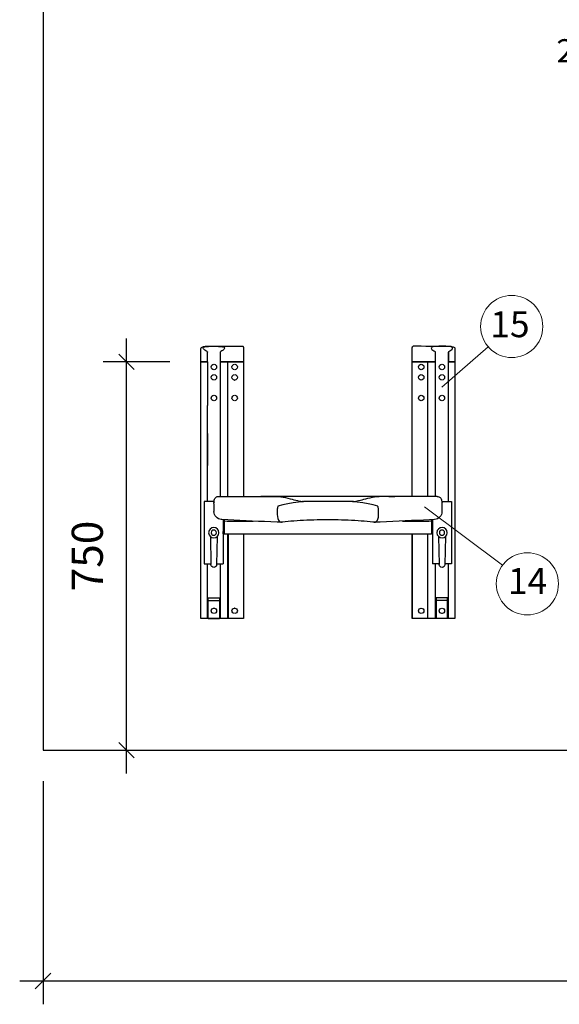
# Model space of a CAD drawing. Units: millimetres. Extents: x 121484 to 162323, y -7910 to 20038.
# Drawn here: x 130184 to 131226, y 8541 to 10442 of the extents above; entities that cross this region are included whole.
import ezdxf

# ---------------------------------------------------------------- set-up
doc = ezdxf.new("R2010")
doc.units = ezdxf.units.MM
doc.layers.add('Bano-målsetting', color=4, linetype='Continuous')
doc.layers.add('Bano-Vegger', color=3, linetype='Continuous')
doc.layers.add('Bano-Vegghenvisning', color=1, linetype='Continuous', lineweight=15)
doc.styles.add('Arial', font='arialbd.ttf')
doc.styles.get("Standard").update_dxf_attribs({"font": 'arialbd.ttf'})
doc.dimstyles.new('BANO 1-50', dxfattribs={"dimscale": 30, "dimtxt": 2, "dimasz": 1, "dimexe": 1.5, "dimexo": 2, "dimgap": 1.5, "dimtad": 1, "dimdec": 0, "dimzin": 0, "dimdsep": 46, "dimtxsty": 'Arial', "dimblk1": 'OBLIQUE', "dimblk2": 'OBLIQUE', "dimsah": 1, "dimcen": 4, "dimdle": 1.5, "dimclrd": 256, "dimclre": 256, "dimadec": 1, "dimazin": 0, "dimtfac": 1, "dimtdec": 0, "dimtix": 1, "dimtmove": 0, "dimatfit": 2, "dimldrblk": 'OBLIQUE', "dimfxl": 1, "dimtolj": 1, "dimtzin": 0, "dimlwd": -1, "dimlwe": -1, "dimarcsym": 0})

# ---------------------------------------------------------------- blocks, each defined once
blk = doc.blocks.new('_OBLIQUE')
at = {"color": 0, "linetype": 'ByBlock'}
blk.add_line((-0.5, -0.5), (0.5, 0.5), dxfattribs=at)
blk = doc.blocks.new('*D52')
at = {"layer": 'Bano-målsetting', "transparency": 16777216}
for p, q in [((130229.4, 8971.4), (130229.4, 8540.6)), ((132729.4, 8707.1), (132729.4, 8540.6)), ((130184.4, 8585.6), (132774.4, 8585.6))]:
    blk.add_line(p, q, dxfattribs=at)
at = {"layer": 'Defpoints', "color": 0, "transparency": 16777216}
for p in [(130229.4, 9031.4), (132729.4, 8767.1), (132729.4, 8585.6)]:
    blk.add_point(p, dxfattribs=at)
at = {"layer": 'Bano-målsetting', "transparency": 16777216, "xscale": 30, "yscale": 30, "zscale": 30, "rotation": 180}
blk.add_blockref('_OBLIQUE', (130229.4, 8585.6), dxfattribs=at)
at = {"layer": 'Bano-målsetting', "transparency": 16777216, "xscale": 30, "yscale": 30, "zscale": 30}
blk.add_blockref('_OBLIQUE', (132729.4, 8585.6), dxfattribs=at)
at = {"layer": 'Bano-målsetting', "color": 0, "transparency": 16777216, "insert": (131476.6, 8661.2), "char_height": 60, "attachment_point": 5, "style": 'Arial'}
blk.add_mtext('\\A1;2500', dxfattribs=at)
blk = doc.blocks.new('Dusjsete med ny høydejustering')
at = {"color": 7, "linetype": 'Continuous'}
for p, q in [((3549.3, 994.9), (3549.3, 969.5)), ((3623.2, 999.5), (3629.7, 999.5)), ((3631.7, 969.5), (3631.7, 995.5)), ((3957, 995.5), (3957.5, 995.5)), ((3957, 995.5), (3957, 969.5)), ((3965.5, 999.5), (3958.9, 999.5)), ((4030.8, 999.5), (3965.5, 999.5)), ((4039.3, 969.5), (4039.3, 994.9)), ((3561.8, 988), (3561.8, 987.9)), ((3561.8, 969.5), (3561.8, 988)), ((3561.8, 987.9), (3561.8, 969.5)), ((3586.8, 878.1), (3586.8, 988)), ((3586.9, 987.9), (3586.8, 988)), ((3586.8, 969.5), (3586.8, 988)), ((3586.9, 969.5), (3586.9, 987.9)), ((4001.8, 987.9), (4001.8, 988)), ((4001.8, 969.5), (4001.8, 988)), ((4026.8, 969.5), (4026.8, 988)), ((3549.3, 969.5), (3549.3, 832)), ((3549.3, 969.5), (3556.4, 969.5)), ((3556.4, 969.5), (3549.3, 969.5)), ((3556.4, 969.5), (3561.8, 969.5)), ((3561.8, 969.5), (3556.4, 969.5)), ((3561.8, 832), (3561.8, 969.5)), ((3561.8, 969.5), (3561.8, 969.5)), ((3561.8, 969.5), (3561.8, 969.5)), ((3586.8, 969.5), (3586.9, 969.5)), ((3586.9, 969.5), (3586.8, 969.5)), ((3586.9, 969.5), (3592.3, 969.5)), ((3592.3, 969.5), (3586.9, 969.5)), ((3592.3, 969.5), (3599.3, 969.5)), ((3599.3, 969.5), (3592.3, 969.5)), ((3599.3, 969.5), (3601.8, 969.5)), ((3601.8, 969.5), (3599.3, 969.5)), ((3601.3, 709.5), (3601.3, 969.5)), ((3601.8, 969.5), (3631.2, 969.5)), ((3631.2, 969.5), (3601.8, 969.5)), ((3631.2, 969.5), (3631.7, 969.5)), ((3631.7, 969.5), (3631.2, 969.5)), ((3631.7, 709.5), (3631.7, 969.5)), ((3957, 969.5), (3957, 709.5)), ((3957, 969.5), (3957.5, 969.5)), ((3957, 969.5), (3957.5, 969.5)), ((3986.9, 969.5), (3957.5, 969.5)), ((3957.5, 969.5), (3986.9, 969.5)), ((3989.3, 969.5), (3986.9, 969.5)), ((3986.9, 969.5), (3989.3, 969.5)), ((3987.4, 709.5), (3987.4, 969.5)), ((3989.3, 969.5), (3996.4, 969.5)), ((3996.4, 969.5), (3989.3, 969.5)), ((3996.4, 969.5), (4001.8, 969.5)), ((4001.8, 969.5), (3996.4, 969.5)), ((4001.8, 877.1), (4001.8, 969.5)), ((4001.8, 969.5), (4001.8, 969.5)), ((4001.8, 969.5), (4001.8, 969.5)), ((4026.8, 969.5), (4026.9, 969.5)), ((4026.9, 969.5), (4026.8, 969.5)), ((4026.9, 969.5), (4026.9, 885.1)), ((4026.9, 969.5), (4032.3, 969.5)), ((4032.3, 969.5), (4026.9, 969.5)), ((4032.3, 969.5), (4039.3, 969.5)), ((4039.3, 969.5), (4032.3, 969.5)), ((4039.3, 885.1), (4039.3, 969.5)), ((3614.1, 934.3), (3614.2, 934.2)), ((3614.2, 934.2), (3614.3, 934.2)), ((3614.3, 934.2), (3614.4, 934.2)), ((3614.4, 934.2), (3614.5, 934.3)), ((3974.2, 934.2), (3974.1, 934.3)), ((3974.3, 934.2), (3974.2, 934.2)), ((3974.4, 934.2), (3974.3, 934.2)), ((3974.5, 934.3), (3974.4, 934.2)), ((3586.8, 709.5), (3586.8, 878.1)), ((4001.8, 709.5), (4001.8, 877.1)), ((4026.9, 699.5), (4026.9, 885.1)), ((4039.3, 473.5), (4039.3, 885.1)), ((3549.3, 832), (3549.3, 473.5)), ((3561.8, 699.5), (3561.8, 832)), ((4026.9, 831.1), (4026.9, 769.5)), ((3583.3, 709.5), (3694.3, 709.5)), ((3676.9, 709.5), (3665, 709.5)), ((3665, 709.5), (3665, 709.5)), ((3676.9, 709.5), (3911.8, 709.5)), ((3694.3, 709.5), (3695, 709.5)), ((3894.4, 709.5), (3893.6, 709.5)), ((4005.4, 709.5), (3894.4, 709.5)), ((3911.8, 709.5), (3923.6, 709.5)), ((3923.6, 709.5), (3923.7, 709.5)), ((3574.1, 699), (3574.1, 697.5)), ((3574.3, 699), (3574.3, 697.5)), ((3574.3, 695.2), (3574.3, 680.1)), ((3574.5, 699), (3574.5, 697.5)), ((3747, 699.5), (3841.7, 699.5)), ((4014.1, 698.1), (4014.1, 697.5)), ((4014.3, 698.1), (4014.3, 697.5)), ((4014.3, 695.2), (4014.3, 680.1)), ((4014.5, 698.1), (4014.5, 697.5)), ((3696.5, 674.7), (3696.5, 682.9)), ((3892.2, 682.9), (3892.2, 674.7)), ((3594.3, 662.6), (3594.3, 664.8)), ((3594.3, 662.6), (3594.3, 636.5)), ((3650.1, 661.8), (3601.5, 661.8)), ((3987.1, 661.8), (3938.7, 661.8)), ((3994.3, 664.8), (3994.3, 662.6)), ((3994.3, 662.6), (3994.3, 636.5)), ((3996.3, 664.9), (3996.3, 641.5)), ((3592.3, 637.5), (3592.3, 641.5)), ((3594.3, 636.5), (3994.3, 636.5)), ((3601.3, 473.5), (3601.3, 636.5)), ((3631.2, 473.5), (3631.2, 636.5)), ((3631.7, 473.5), (3631.7, 636.5)), ((3957, 636.5), (3957, 473.5)), ((3986.9, 636.5), (3986.9, 473.5)), ((3987.4, 473.5), (3987.4, 636.5)), ((3996.3, 637.5), (3996.3, 641.5)), ((3561.8, 473.5), (3561.8, 579.5)), ((3586.8, 473.5), (3586.8, 579.5)), ((4001.8, 473.5), (4001.8, 579.5)), ((4026.8, 473.5), (4026.8, 579.5)), ((3614.2, 493.7), (3614.1, 493.7)), ((3614.3, 493.7), (3614.2, 493.7)), ((3614.4, 493.7), (3614.3, 493.7)), ((3614.5, 493.7), (3614.4, 493.7)), ((3974.1, 493.7), (3974.2, 493.7)), ((3974.2, 493.7), (3974.3, 493.7)), ((3974.3, 493.7), (3974.4, 493.7)), ((3974.4, 493.7), (3974.5, 493.7)), ((3549.3, 473.5), (3631.7, 473.5)), ((3957, 473.5), (4039.3, 473.5))]:
    blk.add_line(p, q, dxfattribs=at)
for p, q in [((3574.6, 699.5), (3555.8, 699.5)), ((3555.8, 699.5), (3555.8, 579.5)), ((4014.1, 699.5), (4032.9, 699.5)), ((4032.9, 699.5), (4032.9, 579.5)), ((3592.3, 664.9), (3592.3, 579.5)), ((3996.3, 664.9), (3996.3, 579.5)), ((3567.6, 631.9), (3568.6, 577.9)), ((3580.6, 631.9), (3579.6, 577.9)), ((4008.1, 631.9), (4009.1, 577.9)), ((4021.1, 631.9), (4020.1, 577.9)), ((3555.8, 579.5), (3568.5, 579.5)), ((3579.6, 579.5), (3592.3, 579.5)), ((4009.1, 579.5), (3996.3, 579.5)), ((4032.9, 579.5), (4020.1, 579.5)), ((3563.3, 473.5), (3563.3, 513.5)), ((3563.3, 513.5), (3585.3, 513.5)), ((3585.3, 513.5), (3585.3, 473.5)), ((4025.4, 513.5), (4003.4, 513.5)), ((4003.4, 513.5), (4003.4, 473.5)), ((4025.4, 473.5), (4025.4, 513.5)), ((3563.3, 508.5), (3585.3, 508.5)), ((4025.4, 508.5), (4003.4, 508.5)), ((3574.1, 483.3), (3574.5, 483.3)), ((3563.3, 473.5), (3585.3, 473.5)), ((4025.4, 473.5), (4003.4, 473.5))]:
    blk.add_line(p, q)
at = {"color": 7, "linetype": 'Continuous', "flags": 128}
for points in [[(3556.2, 999.1), (3555.5, 999), (3553.8, 998.7), (3552.3, 998.3), (3551.1, 997.8), (3550.3, 997.1), (3549.7, 996.4), (3549.4, 995.4), (3549.4, 994.9)], [(3561.2, 989.2), (3558.8, 990.5), (3556.9, 991.8), (3555.3, 993.2), (3554.2, 994.6), (3553.8, 995.9), (3554.1, 997), (3555.1, 997.8), (3556.6, 998.4), (3558.5, 998.8), (3560.9, 999.1), (3563.6, 999.3), (3566.7, 999.4), (3570, 999.4), (3573.4, 999.4), (3576.8, 999.4), (3580.2, 999.4), (3583.4, 999.3), (3586.3, 999.2), (3588.9, 999), (3591.1, 998.6), (3592.8, 998.1), (3594, 997.5), (3594.7, 996.7), (3594.8, 995.7), (3594.4, 994.6), (3593.5, 993.3), (3591.9, 991.9), (3589.9, 990.5), (3587.5, 989.2)], [(3556.2, 999.1), (3605.4, 999.2), (3614.4, 999.4), (3623.2, 999.5)], [(3561.2, 989.2), (3561.5, 989), (3561.7, 988.7), (3561.8, 988.3), (3561.8, 988)], [(3586.8, 988), (3586.9, 988.5), (3587.1, 988.9), (3587.4, 989.2), (3587.5, 989.2)], [(3631.7, 995.6), (3631.7, 996), (3631.6, 997), (3631.4, 997.9), (3631, 998.8), (3630.6, 999.2), (3630, 999.5), (3629.7, 999.5)], [(3958.9, 999.5), (3958.4, 999.4), (3957.9, 999.1), (3957.6, 998.6), (3957.3, 998), (3957.1, 997), (3957, 995.9), (3957, 995.5)], [(4027.5, 989.2), (4029.8, 990.5), (4031.7, 991.8), (4033.4, 993.2), (4034.4, 994.6), (4034.8, 995.9), (4034.5, 997), (4033.6, 997.8), (4032.1, 998.4), (4030.1, 998.8), (4027.8, 999.1), (4025, 999.3), (4022, 999.4), (4018.7, 999.4), (4015.3, 999.4), (4011.9, 999.4), (4008.5, 999.4), (4005.3, 999.3), (4002.3, 999.2), (3999.7, 999), (3997.5, 998.6), (3995.8, 998.1), (3994.6, 997.5), (3994, 996.7), (3993.8, 995.7), (3994.3, 994.6), (3995.2, 993.3), (3996.7, 991.9), (3998.8, 990.5), (4001.2, 989.2)], [(4001.8, 988), (4001.8, 988.5), (4001.6, 988.9), (4001.3, 989.2), (4001.2, 989.2)], [(4027.5, 989.2), (4027.2, 989), (4027, 988.7), (4026.9, 988.3), (4026.8, 988)], [(4039.3, 994.8), (4039.3, 994.8), (4039.2, 995.8), (4038.8, 996.7), (4038.1, 997.4), (4037.2, 998), (4036, 998.4), (4034.5, 998.8), (4032.7, 999.1), (4030.8, 999.5)], [(3583.3, 709.5), (3582, 709.4), (3580.4, 709), (3579.1, 708.3), (3578, 707.6), (3577.2, 706.8), (3576.5, 705.9), (3576, 705.1), (3575.6, 704.3), (3575.3, 703.5), (3575, 702.7), (3574.8, 701.7), (3574.6, 700.5), (3574.5, 698.5), (3574.4, 696.4), (3574.4, 695.8)], [(3746.1, 699.6), (3745.7, 699.6), (3744.4, 699.7), (3742.7, 700), (3740.3, 700.4), (3738, 700.8), (3735.1, 701.5), (3731.5, 702.3), (3728.2, 703.1), (3724.8, 704), (3721.3, 705), (3717.4, 705.9), (3712.9, 707), (3708.5, 707.9), (3704.3, 708.7), (3700.1, 709.2), (3696.1, 709.4), (3695.1, 709.4)], [(3893.6, 709.5), (3893.1, 709.5), (3889.2, 709.2), (3885.1, 708.8), (3880.8, 708), (3876.3, 707.1), (3871.7, 706), (3867, 704.8), (3863.3, 703.9), (3859.9, 703), (3856.5, 702.2), (3853.2, 701.4), (3849.6, 700.6), (3847.3, 700.2), (3845, 699.8), (3843.4, 699.6), (3842.6, 699.6)], [(4014.3, 696), (4014.3, 697.3), (4014.1, 699.3), (4013.9, 701.3), (4013.6, 702.7), (4013.4, 703.6), (4013, 704.4), (4012.6, 705.3), (4012, 706.1), (4011.3, 707), (4010.3, 707.8), (4009.2, 708.6), (4007.8, 709.1), (4006.2, 709.5), (4005.4, 709.5)], [(3696.5, 682.9), (3696.6, 684.1), (3696.7, 685.3), (3696.9, 686.4), (3697.1, 687.5), (3697.3, 688.4), (3697.5, 689.2), (3697.7, 689.9), (3698, 690.4)], [(3698, 690.4), (3706.9, 693), (3716.5, 695.2), (3726.9, 697.1), (3737.9, 698.6), (3744.7, 699.3)], [(3744.7, 699.3), (3745.1, 699.4), (3746.1, 699.5)], [(3747, 699.5), (3746.8, 699.5), (3746.4, 699.5)], [(3842.1, 699.5), (3842, 699.5), (3841.5, 699.5)], [(3842.6, 699.5), (3843.6, 699.4), (3844, 699.3)], [(3844, 699.3), (3850.8, 698.6), (3861.4, 697.1), (3871.5, 695.3), (3881.4, 693.1), (3890.7, 690.4)], [(3890.7, 690.4), (3890.9, 689.9), (3891.2, 689.2), (3891.4, 688.4), (3891.6, 687.5), (3891.8, 686.4), (3892, 685.3), (3892.1, 684.1), (3892.2, 682.9)], [(3704.8, 659.5), (3704.8, 659.5), (3703.1, 659.9), (3701.5, 660.8), (3700, 662.3), (3698.9, 663.8), (3698, 665.8), (3697.3, 667.6), (3696.8, 669.7), (3696.5, 673.7), (3696.5, 674.7)], [(3892.2, 674.7), (3891.9, 670.5), (3891.1, 666.8), (3889.7, 663.6), (3888.4, 661.9), (3886.9, 660.6), (3885.4, 659.8), (3883.8, 659.6)], [(3588.5, 665.1), (3598.4, 664.5), (3609.8, 663.9), (3621.4, 663.3), (3633.1, 662.7), (3645, 662.1), (3656.9, 661.5), (3669, 660.9), (3681.2, 660.4), (3693.4, 659.9), (3704.8, 659.5)], [(3601.5, 661.8), (3599.8, 661.9), (3594.3, 662.6)], [(3704.8, 659.6), (3705.9, 659.5), (3707.6, 659.7)], [(3707.6, 659.7), (3707.7, 659.7), (3713, 660.4), (3718.6, 661), (3724.3, 661.5), (3730.1, 662), (3736.1, 662.4), (3742.3, 662.8), (3748.6, 663.2), (3755, 663.4), (3761.5, 663.7), (3768.1, 663.9), (3774.8, 664), (3781.6, 664.1), (3788.3, 664.2), (3795, 664.2), (3801.8, 664.1), (3808.4, 664.1), (3815.1, 664), (3821.8, 663.8), (3828.4, 663.6), (3834.9, 663.4), (3841.3, 663.1), (3847.6, 662.8), (3853.8, 662.4), (3859.8, 661.9), (3865.7, 661.4), (3871.3, 660.9), (3876.8, 660.2), (3881.1, 659.7)], [(3881.1, 659.7), (3881.5, 659.6), (3883.8, 659.5), (3883.8, 659.5)], [(3883.8, 659.5), (3892.4, 659.8), (3904.5, 660.3), (3916.6, 660.8), (3928.6, 661.3), (3940.6, 661.9), (3952.4, 662.5), (3964.2, 663.1), (3975.9, 663.7), (3987.4, 664.4), (3998.8, 665), (4000.1, 665.1)], [(3994.3, 662.6), (3988.9, 661.9), (3987.1, 661.8)], [(4014.3, 494.2), (4014.2, 494.2), (4014.1, 494.3)], [(4014.5, 494.3), (4014.4, 494.2), (4014.3, 494.2)]]:
    blk.add_lwpolyline(points, dxfattribs=at)
for centre, radius in [((3574.1, 639.5), 10), ((4014.6, 639.5), 10), ((3574.1, 639.5), 5), ((4014.6, 639.5), 5)]:
    blk.add_circle(centre, radius)
at = {"color": 7, "linetype": 'Continuous'}
for centre, radius, start, end in [((3574.3, 959.5), 5.25, 92.1832, 267.8168), ((3574.3, 959.5), 5.25, 272.1832, 87.8168), ((3614.3, 959.5), 5.25, 92.1832, 267.8168), ((3614.3, 959.5), 5.25, 272.1832, 87.8168), ((3974.3, 959.5), 5.25, 92.1832, 267.8168), ((3974.3, 959.5), 5.25, 272.1832, 87.8168), ((4014.3, 959.5), 5.25, 92.1832, 267.8168), ((4014.3, 959.5), 5.25, 272.1832, 87.8168), ((3574.3, 939.5), 5.25, 92.1832, 267.8168), ((3574.3, 939.5), 5.25, 272.1832, 87.8168), ((3614.3, 939.5), 5.25, 92.1832, 267.8168), ((3614.3, 939.5), 5.25, 272.1832, 87.8168), ((3974.3, 939.5), 5.25, 92.1832, 267.8168), ((3974.3, 939.5), 5.25, 272.1832, 87.8168), ((4014.3, 939.5), 5.25, 92.1832, 267.8168), ((4014.3, 939.5), 5.25, 272.1832, 87.8168), ((3574.3, 899.5), 5.25, 92.1832, 267.8168), ((3574.3, 899.5), 5.25, 272.1832, 87.8168), ((3614.3, 899.5), 5.25, 92.1832, 267.8168), ((3614.3, 899.5), 5.25, 272.1832, 87.8168), ((3974.3, 899.5), 5.25, 92.1832, 267.8168), ((3974.3, 899.5), 5.25, 272.1832, 87.8168), ((4014.3, 899.5), 5.25, 92.1832, 267.8168), ((4014.3, 899.5), 5.25, 272.1832, 87.8168), ((3589.3, 680.1), 15, 180, 266.8453), ((3999.3, 680.1), 15, 273.1547, 0), ((3574.3, 488.5), 5.25, 92.1832, 267.8168), ((3574.3, 488.5), 5.25, 272.1832, 87.8168), ((3614.3, 488.5), 5.25, 92.1832, 267.8168), ((3614.3, 488.5), 5.25, 272.1832, 87.8168), ((3974.3, 488.5), 5.25, 92.1832, 267.8168), ((3974.3, 488.5), 5.25, 272.1832, 87.8168), ((4014.3, 488.5), 5.25, 92.1832, 267.8168), ((4014.3, 488.5), 5.25, 272.1832, 87.8168)]:
    blk.add_arc(centre, radius, start, end, dxfattribs=at)
for centre in [(3574.1, 577.9), (4014.6, 577.9)]:
    blk.add_arc(centre, 5.51, 180, 360)
blk = doc.blocks.new('*D135')
at = {"layer": 'Bano-målsetting', "transparency": 16777216}
for p, q in [((130390.4, 8986.4), (130390.4, 9826.4)), ((130474.2, 9781.4), (130345.4, 9781.4)), ((130289.4, 9031.4), (130435.4, 9031.4))]:
    blk.add_line(p, q, dxfattribs=at)
at = {"layer": 'Defpoints', "color": 0, "transparency": 16777216}
for p in [(130390.4, 9781.4), (130534.2, 9781.4), (130229.4, 9031.4)]:
    blk.add_point(p, dxfattribs=at)
at = {"layer": 'Bano-målsetting', "transparency": 16777216, "xscale": 30, "yscale": 30, "zscale": 30}
for p, rotation in [((130390.4, 9781.4), 90), ((130390.4, 9031.4), 270)]:
    blk.add_blockref('_OBLIQUE', p, dxfattribs=dict(at, rotation=rotation))
at = {"layer": 'Bano-målsetting', "color": 0, "transparency": 16777216, "insert": (130314.8, 9406.4), "char_height": 60, "attachment_point": 5, "rotation": 90, "style": 'Arial'}
blk.add_mtext('\\A1;750', dxfattribs=at)

msp = doc.modelspace()

# ---------------------------------------------------------------- linework, layer by layer
at = {"layer": 'Bano-Vegger'}
msp.add_lwpolyline([(130229.4, 9031.4), (132729.4, 9031.4), (132729.4, 11431.4), (130229.4, 11431.4)], close=True, dxfattribs=at)
at = {"layer": 'Bano-Vegghenvisning'}
for p, q in [((131088.6, 9810.1), (130999.2, 9732.6)), ((131116.1, 9388.6), (130965.4, 9501.4))]:
    msp.add_line(p, q, dxfattribs=at)
for centre in [(131133.9, 9849.5), (131164.1, 9352.7)]:
    msp.add_circle(centre, 60, dxfattribs=at)

# ---------------------------------------------------------------- block references
at = {"xscale": -1}
msp.add_blockref('Dusjsete med ny høydejustering', (134573.5, 8811.9), dxfattribs=at)

# ---------------------------------------------------------------- texts
at = {"attachment_point": 3}
for s, insert, char_height in [('{\\C1;21.1}', (131339.5, 10404.4), 45), ('{\\C1;15}', (131168.3, 9878.9), 50), ('{\\C1;14}', (131202.3, 9383.2), 50)]:
    msp.add_mtext_dynamic_manual_height_columns(s, width=80.659, gutter_width=12.5, heights=[0], dxfattribs=dict(at, insert=insert, char_height=char_height))

# ---------------------------------------------------------------- dimensions: what is measured, and where the dimension line sits
at = {"layer": 'Bano-målsetting'}
dim = msp.add_linear_dim(base=(130390.4, 9781.4), p1=(130229.4, 9031.4), p2=(130534.2, 9781.4), angle=90, dimstyle='BANO 1-50', override={"dimtad": 1}, dxfattribs=at)
dim.commit()
dim.dimension.update_dxf_attribs({"geometry": '*D135', "text_midpoint": (130314.8, 9406.4)})
dim = msp.add_linear_dim(base=(132729.4, 8585.6), p1=(130229.4, 9031.4), p2=(132729.4, 8767.1), dimstyle='BANO 1-50', dxfattribs=at)
dim.commit()
dim.dimension.update_dxf_attribs({"geometry": '*D52', "text_midpoint": (131476.6, 8585.6), "dimtype": 160})

doc.saveas('drawing.dxf')
